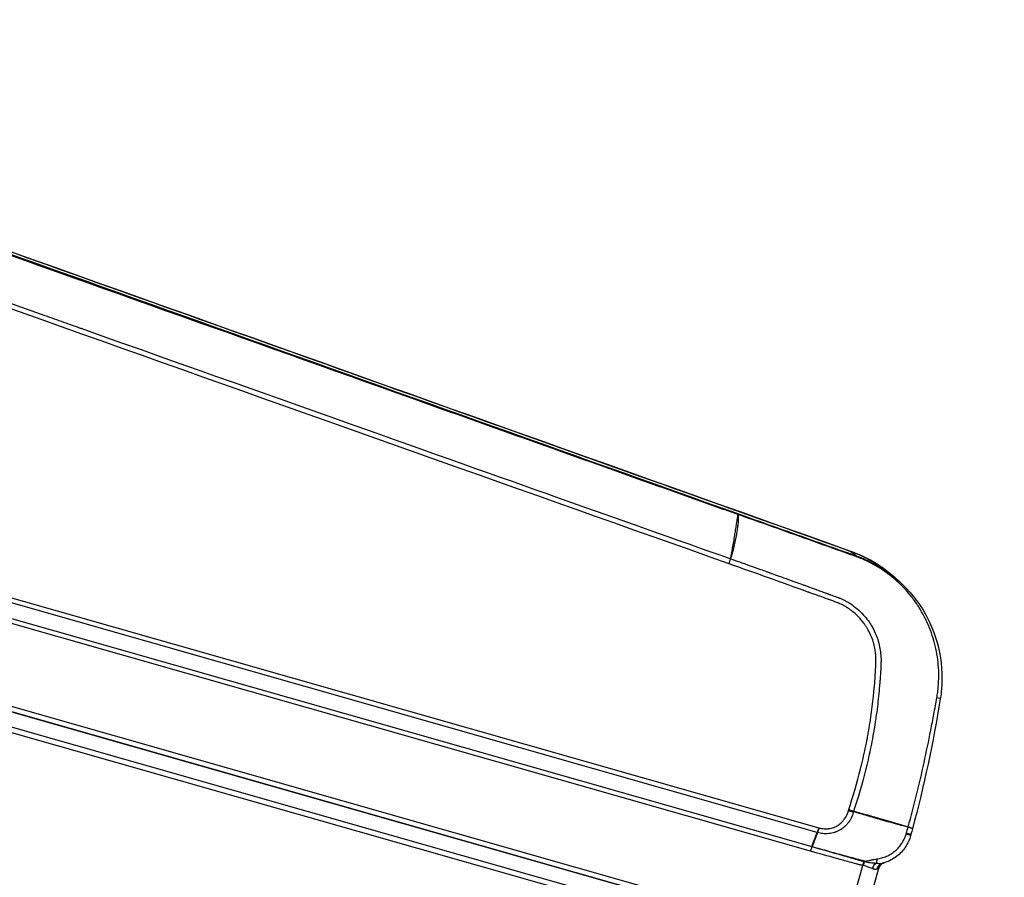
# Model space of a CAD drawing. Units: millimetres. Extents: x -6495 to 6495, y -6495 to 6495.
# Drawn here: x -3675 to -3301, y 1119 to 1445 of the extents above; entities that cross this region are included whole.
import ezdxf

# ---------------------------------------------------------------- set-up
doc = ezdxf.new("R2010")
doc.units = ezdxf.units.MM
doc.header["$LTSCALE"] = 20
doc.layers.add('2d', color=230, linetype='Continuous')

msp = doc.modelspace()

# ---------------------------------------------------------------- linework, layer by layer
at = {"layer": '2d'}
for p, q in [((-3372.07, 1136.14), (-3978.11, 1308.73)), ((-3977.52, 1310.55), (-3371.47, 1137.96)), ((-3374.62, 1129.09), (-3980.69, 1301.69)), ((-3980.13, 1303.4), (-3374.05, 1130.8)), ((-3980.11, 1303.45), (-3374.03, 1130.85)), ((-3989.44, 1270.71), (-3383.36, 1098.11)), ((-3989.43, 1270.76), (-3383.35, 1098.16)), ((-3382.93, 1099.91), (-3989, 1272.51)), ((-3990.97, 1263.31), (-3384.93, 1090.72)), ((-3384.48, 1092.58), (-3990.52, 1265.17)), ((-3359.22, 1242.78), (-3356.97, 1241.01)), ((-3342.49, 1232.78), (-3344.49, 1234.44)), ((-3358.93, 1148.41), (-3358.93, 1148.41)), ((-3357.05, 1147.88), (-3357.05, 1147.88)), ((-3354.04, 1142.77), (-3354.04, 1142.77)), ((-3354.03, 1143.09), (-3354.03, 1143.09)), ((-3354.03, 1142.76), (-3354.03, 1142.76)), ((-3354.02, 1143.09), (-3354.02, 1143.09)), ((-3363.14, 1094.1), (-3354.74, 1123.6)), ((-3348.73, 1122.48), (-3357.44, 1091.89)), ((-3346.33, 1124.75), (-3346.64, 1124.65))]:
    msp.add_line(p, q, dxfattribs=at)
msp.add_circle((0, 0), 6494.77, dxfattribs=at)
for centre, radius, start, end in [((-3581.27, 1172.17), 124.99, 81.0538, 81.0541), ((-3581.26, 1172.2), 124.97, 59.8702, 59.8703)]:
    msp.add_arc(centre, radius, start, end, dxfattribs=at)
at = {"layer": '2d', "extrusion": (0, 0, -1)}
for centre, major_axis, ratio, start_param, end_param in [((-3403.19, 1254.31), (-1.01, -2.83), 0.129833, 3.185454, 3.619008), ((-3403.1, 1254.28), (-1.01, -2.83), 0.120564, 3.185403, 3.61881), ((-3360.34, 1239.03), (-1.01, -2.83), 0.121955, 3.18541, 3.575552), ((-3359.21, 1238.62), (-1.01, -2.83), 0.122996, 3.185416, 3.574416), ((-3358.34, 1238.31), (-1.01, -2.83), 0.13811, 3.185504, 3.576953), ((-3358, 1238.19), (-1.01, -2.83), 0.14818, 3.185569, 3.578752), ((-3339.38, 1136.14), (-2.89, 0.79), 0.069539, 1.986128, 3.141593), ((-3339.47, 1135.8), (-2.89, 0.79), 0.065599, 1.985047, 3.141593), ((-3373.9, 1132.51), (0.82, 2.89), 0.130526, 2.146755, 2.16829), ((-3373.83, 1132.49), (0.8, 2.89), 0.122522, 2.147716, 2.169213), ((-3354.43, 1126.73), (-1.08, -2.8), 0.212774, -1.164847, -1.063874), ((-3354.21, 1126.65), (-1.03, -2.82), 0.212553, -1.171736, -1.067561), ((-3350.08, 1127.06), (-0.2, 2.99), 0.19514, 1.895115, 2.570818)]:
    msp.add_ellipse(centre, major_axis=major_axis, ratio=ratio, start_param=start_param, end_param=end_param, dxfattribs=at)
at = {"layer": '2d'}
for centre, major_axis, ratio, start_param, end_param in [((-3360.92, 1238.08), (-1.68, -4.71), 0.130741, 3.097726, 3.141593), ((-3411.1, 1231.75), (8.22, 28.85), 0.130526, -1.244268, -1.23191), ((-3328.28, 1187.39), (-2.96, 0.48), 0.052957, 3.141593, 4.133679), ((-3333.44, 1137.73), (-2.86, -9.58), 0.408636, -1.507535, -1.495158), ((-3333.45, 1137.73), (2.27, 9.74), 0.41117, 1.609035, 1.621497), ((-3374.21, 1128.97), (-0.88, -3.08), 0.130526, 4.114895, 4.712389), ((-3374.16, 1128.96), (-0.89, -3.07), 0.130524, 4.115484, 4.71306), ((-3354.43, 1123.51), (0.69, 3.12), 0.130307, 1.038354, 1.563162), ((-3354.34, 1123.49), (0.67, 3.13), 0.130255, 1.039671, 1.562317), ((-3354.15, 1123.44), (0.74, 3.11), 0.14952, 1.04663, 1.564329), ((-3349.09, 1121.9), (-1.25, -2.95), 0.66524, 3.930693, 4.794602), ((-3346.55, 1121.36), (-0.73, 3.12), 0.901636, 0.015096, 1.106224)]:
    msp.add_ellipse(centre, major_axis=major_axis, ratio=ratio, start_param=start_param, end_param=end_param, dxfattribs=at)
for points, knots in [([(-3896.81, 1434.49), (-3865.68, 1423.39), (-3834.56, 1412.29), (-3710.05, 1367.89), (-3616.67, 1334.59), (-3468.61, 1281.79), (-3413.93, 1262.29), (-3359.24, 1242.79)], [0, 0, 0, 0, 10, 10, 40, 40, 57.567516, 57.567516, 57.567516, 57.567516]), ([(-3894.53, 1432.73), (-3862.21, 1421.21), (-3829.89, 1409.68), (-3797.57, 1398.16), (-3665.77, 1351.15), (-3533.97, 1304.14), (-3402.16, 1257.13)], [0, 0, 0, 0, 0.1038136, 0.1038136, 0.1038136, 0.5272032, 0.5272032, 0.5272032, 0.5272032]), ([(-3402.12, 1256.76), (-3403.99, 1257.43), (-3405.86, 1258.09), (-3407.73, 1258.76), (-3415.2, 1261.42), (-3422.67, 1264.08), (-3430.14, 1266.74), (-3460.03, 1277.39), (-3489.91, 1288.04), (-3519.8, 1298.68), (-3582.25, 1320.93), (-3644.7, 1343.17), (-3707.16, 1365.42), (-3769.61, 1387.66), (-3832.06, 1409.9), (-3894.52, 1432.15)], [0, 0, 0, 0, 0.006, 0.006, 0.006, 0.03, 0.03, 0.03, 0.126, 0.126, 0.126, 0.3266017, 0.3266017, 0.3266017, 0.5272033, 0.5272033, 0.5272033, 0.5272033]), ([(-3897.23, 1414.75), (-3852.43, 1398.84), (-3809.52, 1383.59), (-3747.99, 1361.74), (-3717.93, 1351.06), (-3684.09, 1339.05), (-3667.48, 1333.15), (-3659.26, 1330.23), (-3655.16, 1328.78), (-3653.12, 1328.05), (-3652.1, 1327.69), (-3651.59, 1327.51), (-3651.34, 1327.42), (-3651.21, 1327.37), (-3651.15, 1327.35), (-3651.11, 1327.34), (-3651.1, 1327.33), (-3651.09, 1327.33), (-3651.09, 1327.33), (-3651.09, 1327.33), (-3651.09, 1327.33), (-3569.46, 1298.35), (-3508.14, 1276.59), (-3426.07, 1247.48), (-3405.34, 1240.13), (-3404.9, 1239.99)], [0, 0, 0, 0, 0.25, 0.25, 0.375, 0.4375, 0.46875, 0.484375, 0.492188, 0.496094, 0.498047, 0.499023, 0.499512, 0.499756, 0.499878, 0.499939, 0.499969, 0.499985, 0.499992, 0.499992, 0.5, 0.5, 0.75, 0.75, 1, 1, 1, 1]), ([(-3404.89, 1240.35), (-3404.78, 1240.78), (-3404.69, 1241.21), (-3404.51, 1242.06), (-3404.43, 1242.48), (-3404.2, 1243.73), (-3404.06, 1244.55), (-3403.78, 1246.14), (-3403.64, 1246.92), (-3403.38, 1248.43), (-3403.27, 1249.17), (-3403.05, 1250.58), (-3402.94, 1251.27), (-3402.74, 1252.55), (-3402.65, 1253.16), (-3402.4, 1254.89), (-3402.27, 1255.9), (-3402.12, 1256.76)], [0, 0, 0, 0, 0.00139354, 0.00139354, 0.00278707, 0.00278707, 0.00557415, 0.00557415, 0.00836122, 0.00836122, 0.0111483, 0.0111483, 0.01393537, 0.01393537, 0.01672245, 0.01672245, 0.0222966, 0.0222966, 0.0222966, 0.0222966]), ([(-3402.05, 1256.74), (-3402, 1255.81), (-3402, 1254.76), (-3402.14, 1253), (-3402.21, 1252.38), (-3402.38, 1251.09), (-3402.49, 1250.41), (-3402.73, 1249), (-3402.87, 1248.27), (-3403.19, 1246.78), (-3403.36, 1246.01), (-3403.73, 1244.45), (-3403.92, 1243.64), (-3404.23, 1242.41), (-3404.34, 1242), (-3404.51, 1241.38), (-3404.57, 1241.17), (-3404.66, 1240.85), (-3404.69, 1240.75), (-3404.75, 1240.54), (-3404.79, 1240.43), (-3404.82, 1240.33)], [0.00055504, 0.00055504, 0.00055504, 0.00055504, 0.00610526, 0.00610526, 0.00888037, 0.00888037, 0.01165547, 0.01165547, 0.01443058, 0.01443058, 0.01720569, 0.01720569, 0.0199808, 0.0199808, 0.02136835, 0.02136835, 0.02206213, 0.02206213, 0.02240902, 0.02240902, 0.02275591, 0.02275591, 0.02275591, 0.02275591]), ([(-3402.08, 1257.1), (-3394.95, 1254.55), (-3387.82, 1252.01), (-3377.13, 1248.2), (-3373.57, 1246.93), (-3366.45, 1244.39), (-3362.88, 1243.12), (-3359.32, 1241.85)], [0, 0, 0, 0, 0.02289034, 0.02289034, 0.03433551, 0.03433551, 0.04578068, 0.04578068, 0.04578068, 0.04578068]), ([(-3359.28, 1241.54), (-3366.41, 1244.07), (-3373.54, 1246.63), (-3387.78, 1251.72), (-3394.91, 1254.26), (-3402.05, 1256.74)], [0, 0, 0, 0, 0.02289196, 0.02289196, 0.04578392, 0.04578392, 0.04578392, 0.04578392]), ([(-3344.49, 1234.44), (-3345.28, 1235.09), (-3346.09, 1235.72), (-3348.17, 1237.22), (-3349.46, 1238.06), (-3353.44, 1240.41), (-3356.25, 1241.72), (-3359.22, 1242.78)], [0.02063749, 0.02063749, 0.02063749, 0.02063749, 0.02378624, 0.02378624, 0.02854349, 0.02854349, 0.03805799, 0.03805799, 0.03805799, 0.03805799]), ([(-3356.97, 1241.01), (-3356.31, 1240.77), (-3355.64, 1240.52), (-3354.34, 1239.99), (-3353.69, 1239.71), (-3351.77, 1238.83), (-3350.52, 1238.19), (-3348.09, 1236.8), (-3346.9, 1236.05), (-3345.16, 1234.84), (-3344.58, 1234.43), (-3343.5, 1233.6), (-3342.99, 1233.2), (-3342.49, 1232.78)], [0, 0, 0, 0, 0.00212179, 0.00212179, 0.00424358, 0.00424358, 0.00848716, 0.00848716, 0.01273074, 0.01273074, 0.01485253, 0.01485253, 0.01679595, 0.01679595, 0.01679595, 0.01679595]), ([(-3326.64, 1187.26), (-3326.52, 1187.94), (-3326.42, 1188.64), (-3326.23, 1190.02), (-3326.16, 1190.72), (-3325.97, 1192.8), (-3325.91, 1194.19), (-3325.9, 1198.33), (-3326.13, 1201.09), (-3326.84, 1205.21), (-3327.13, 1206.59), (-3327.84, 1209.28), (-3328.24, 1210.6), (-3329.63, 1214.51), (-3330.78, 1217.03), (-3332.49, 1220.07), (-3332.85, 1220.67), (-3333.58, 1221.86), (-3333.96, 1222.44), (-3335.14, 1224.16), (-3335.97, 1225.27), (-3338.59, 1228.46), (-3340.52, 1230.44), (-3343.17, 1232.71), (-3343.71, 1233.16), (-3344.8, 1234.01), (-3345.35, 1234.43), (-3347.04, 1235.64), (-3348.2, 1236.4), (-3350.59, 1237.81), (-3351.81, 1238.46), (-3353.69, 1239.36), (-3354.33, 1239.65), (-3355.29, 1240.06), (-3355.61, 1240.19), (-3356.26, 1240.45), (-3356.58, 1240.57), (-3356.91, 1240.69)], [0, 0, 0, 0, 0.00210149, 0.00210149, 0.00420298, 0.00420298, 0.00840596, 0.00840596, 0.01681192, 0.01681192, 0.0210149, 0.0210149, 0.02521788, 0.02521788, 0.03362384, 0.03362384, 0.03572533, 0.03572533, 0.03782682, 0.03782682, 0.0420298, 0.0420298, 0.05043576, 0.05043576, 0.05253725, 0.05253725, 0.05463874, 0.05463874, 0.05884172, 0.05884172, 0.0630447, 0.0630447, 0.06514619, 0.06514619, 0.06619693, 0.06619693, 0.06724768, 0.06724768, 0.06724768, 0.06724768]), ([(-3360.1, 1144.83), (-3358.38, 1149.95), (-3356.12, 1157.68), (-3354.03, 1166.76), (-3353.13, 1171.32), (-3352.71, 1173.61), (-3352.51, 1174.75), (-3352.43, 1175.24), (-3352.37, 1175.57), (-3352.35, 1175.73), (-3351.88, 1178.54), (-3351.3, 1182.51), (-3350.76, 1187.18), (-3350.52, 1189.52), (-3350.41, 1190.69), (-3350.36, 1191.27), (-3350.33, 1191.56), (-3350.32, 1191.71), (-3350.31, 1191.78), (-3350.31, 1191.82), (-3350.31, 1191.84), (-3350.31, 1191.85), (-3350.21, 1193.02), (-3350.11, 1194.27), (-3349.98, 1196.28), (-3349.92, 1197.32), (-3349.85, 1198.58), (-3349.81, 1199.23), (-3349.8, 1199.51), (-3349.79, 1199.7), (-3349.78, 1199.8), (-3349.74, 1200.63), (-3349.72, 1201.71), (-3349.77, 1202.88), (-3349.81, 1203.45), (-3349.84, 1203.73), (-3349.85, 1203.86), (-3349.86, 1203.92), (-3349.86, 1203.96), (-3349.86, 1203.98), (-3349.94, 1204.69), (-3350.1, 1205.73), (-3350.36, 1206.92), (-3350.49, 1207.43), (-3350.58, 1207.77), (-3350.62, 1207.94), (-3351.07, 1209.48), (-3351.58, 1210.79), (-3352.52, 1212.67), (-3353.03, 1213.59), (-3353.7, 1214.63), (-3354.05, 1215.13), (-3354.21, 1215.35), (-3354.31, 1215.49), (-3354.36, 1215.56), (-3355.28, 1216.8), (-3356.24, 1217.86), (-3357.79, 1219.31), (-3358.6, 1220), (-3359.61, 1220.74), (-3360.12, 1221.09), (-3360.38, 1221.26), (-3360.5, 1221.34), (-3360.57, 1221.38), (-3360.61, 1221.41), (-3361.27, 1221.83), (-3362.19, 1222.36), (-3363.25, 1222.88), (-3363.78, 1223.11), (-3364.04, 1223.22), (-3364.17, 1223.27), (-3364.24, 1223.3), (-3364.27, 1223.31), (-3364.28, 1223.32), (-3364.29, 1223.32), (-3364.3, 1223.32), (-3364.3, 1223.32), (-3364.37, 1223.35), (-3364.9, 1223.54), (-3366.23, 1224.03), (-3367.08, 1224.33), (-3367.55, 1224.5), (-3367.8, 1224.59), (-3367.92, 1224.64), (-3367.98, 1224.66), (-3368.02, 1224.67), (-3368.03, 1224.68), (-3370.27, 1225.49), (-3372.88, 1226.43), (-3374.64, 1227.07), (-3375.2, 1227.27), (-3375.4, 1227.34), (-3375.48, 1227.37), (-3375.51, 1227.38), (-3375.53, 1227.39), (-3375.54, 1227.39), (-3375.54, 1227.39), (-3375.54, 1227.39), (-3375.55, 1227.39), (-3375.54, 1227.39), (-3385.52, 1230.99), (-3395.5, 1234.56), (-3405.51, 1238.1)], [0, 0, 0, 0, 0.125, 0.1875, 0.21875, 0.234375, 0.242187, 0.246094, 0.246094, 0.25, 0.25, 0.3125, 0.34375, 0.359375, 0.367187, 0.371094, 0.373047, 0.374023, 0.374512, 0.374756, 0.374756, 0.375, 0.375, 0.40625, 0.40625, 0.421875, 0.429687, 0.433594, 0.435547, 0.435547, 0.4375, 0.4375, 0.453125, 0.460937, 0.464844, 0.466797, 0.467773, 0.468262, 0.468262, 0.46875, 0.46875, 0.484375, 0.492187, 0.496094, 0.496094, 0.5, 0.5, 0.53125, 0.53125, 0.546875, 0.554687, 0.558594, 0.560547, 0.560547, 0.5625, 0.5625, 0.59375, 0.59375, 0.609375, 0.617187, 0.621094, 0.623047, 0.624023, 0.624023, 0.625, 0.625, 0.640625, 0.648437, 0.652344, 0.654297, 0.655273, 0.655762, 0.656006, 0.656128, 0.656189, 0.656189, 0.65625, 0.65625, 0.671875, 0.679687, 0.683594, 0.685547, 0.686523, 0.687012, 0.687256, 0.687256, 0.6875, 0.6875, 0.71875, 0.734375, 0.742187, 0.746094, 0.748047, 0.749023, 0.749512, 0.749756, 0.749878, 0.749939, 0.749939, 0.75, 0.75, 1, 1, 1, 1]), ([(-3404.9, 1239.99), (-3402.72, 1239.21), (-3400.37, 1238.38), (-3396.62, 1237.04), (-3395.33, 1236.58), (-3393.33, 1235.87), (-3392.31, 1235.51), (-3391.1, 1235.07), (-3390.49, 1234.85), (-3390.18, 1234.74), (-3390.02, 1234.69), (-3389.95, 1234.66), (-3389.91, 1234.65), (-3389.89, 1234.64), (-3389.88, 1234.64), (-3389.87, 1234.63), (-3389.87, 1234.63), (-3388.36, 1234.09), (-3386.36, 1233.37), (-3382.62, 1232.03), (-3381.25, 1231.53), (-3379.01, 1230.72), (-3378.24, 1230.44), (-3377.02, 1230), (-3376.41, 1229.78), (-3375.66, 1229.51), (-3375.29, 1229.37), (-3375.1, 1229.3), (-3375, 1229.27), (-3374.96, 1229.25), (-3374.94, 1229.24), (-3374.92, 1229.24), (-3373.38, 1228.68), (-3371.99, 1228.17), (-3370.12, 1227.49), (-3369.53, 1227.28), (-3368.7, 1226.97), (-3368.3, 1226.83), (-3367.86, 1226.66), (-3367.64, 1226.58), (-3367.53, 1226.55), (-3367.48, 1226.53), (-3367.45, 1226.52), (-3367.44, 1226.51), (-3367.43, 1226.51), (-3367.43, 1226.51), (-3366.8, 1226.28), (-3365.86, 1225.93), (-3364.92, 1225.59), (-3364.45, 1225.42), (-3364.3, 1225.36), (-3364.06, 1225.27), (-3363.94, 1225.23), (-3363.81, 1225.18), (-3363.74, 1225.15), (-3363.71, 1225.14), (-3363.69, 1225.13), (-3363.68, 1225.13), (-3363.68, 1225.13), (-3363.67, 1225.13), (-3363.67, 1225.13), (-3363.65, 1225.12), (-3363.56, 1225.08), (-3363.2, 1224.93), (-3362.94, 1224.82), (-3362.26, 1224.51), (-3361.85, 1224.31), (-3361.12, 1223.93), (-3360.87, 1223.78), (-3360.45, 1223.55), (-3360.31, 1223.46), (-3360.09, 1223.33), (-3359.98, 1223.26), (-3359.85, 1223.18), (-3359.79, 1223.14), (-3359.76, 1223.12), (-3359.74, 1223.11), (-3359.73, 1223.1), (-3358.66, 1222.43), (-3357.71, 1221.72), (-3355.99, 1220.26), (-3355.23, 1219.51), (-3353.86, 1218.03), (-3353.27, 1217.29), (-3352.22, 1215.86), (-3351.77, 1215.17), (-3350.6, 1213.19), (-3350.06, 1212.02), (-3349.47, 1210.56), (-3349.32, 1210.12), (-3349.12, 1209.54), (-3349.06, 1209.36), (-3348.98, 1209.11), (-3348.95, 1208.99), (-3348.91, 1208.86), (-3348.89, 1208.8), (-3348.88, 1208.77), (-3348.88, 1208.76), (-3348.87, 1208.75), (-3348.87, 1208.74), (-3348.87, 1208.74), (-3348.87, 1208.74), (-3348.87, 1208.74), (-3348.59, 1207.77), (-3348.37, 1206.84), (-3348.07, 1205.12), (-3347.97, 1204.31), (-3347.85, 1202.83), (-3347.83, 1202.14), (-3347.82, 1201.22), (-3347.83, 1200.92), (-3347.84, 1200.5), (-3347.84, 1200.37), (-3347.85, 1200.17), (-3347.86, 1200.08), (-3347.86, 1199.97), (-3347.86, 1199.91), (-3347.86, 1199.88), (-3347.86, 1199.87), (-3347.87, 1199.86), (-3347.87, 1199.86), (-3347.89, 1199.39), (-3347.93, 1198.48), (-3348.05, 1196.45), (-3348.1, 1195.66), (-3348.19, 1194.31), (-3348.22, 1193.84), (-3348.28, 1193.08), (-3348.31, 1192.7), (-3348.35, 1192.23), (-3348.37, 1191.99), (-3348.38, 1191.87), (-3348.39, 1191.81), (-3348.39, 1191.78), (-3348.39, 1191.76), (-3348.39, 1191.75), (-3348.39, 1191.75), (-3348.61, 1189.19), (-3348.88, 1186.56), (-3349.38, 1182.53), (-3349.56, 1181.17), (-3349.86, 1179.11), (-3349.96, 1178.42), (-3350.12, 1177.37), (-3350.2, 1176.85), (-3350.3, 1176.24), (-3350.35, 1175.93), (-3350.38, 1175.78), (-3350.39, 1175.71), (-3350.4, 1175.67), (-3350.4, 1175.64), (-3350.85, 1172.96), (-3351.34, 1170.31), (-3352.17, 1166.34), (-3352.45, 1165.03), (-3352.91, 1163.05), (-3353.14, 1162.07), (-3353.41, 1160.92), (-3353.55, 1160.34), (-3353.61, 1160.1), (-3353.66, 1159.93), (-3353.68, 1159.85), (-3355.04, 1154.39), (-3356.57, 1149.22), (-3358.24, 1144.23)], [0, 0, 0, 0, 0.0625, 0.0625, 0.09375, 0.09375, 0.109375, 0.117188, 0.121094, 0.123047, 0.124023, 0.124512, 0.124756, 0.124878, 0.124939, 0.124939, 0.125, 0.125, 0.1875, 0.1875, 0.21875, 0.21875, 0.234375, 0.234375, 0.242188, 0.246094, 0.248047, 0.249023, 0.249512, 0.249756, 0.249756, 0.25, 0.25, 0.28125, 0.28125, 0.296875, 0.296875, 0.304688, 0.308594, 0.310547, 0.311523, 0.312012, 0.312256, 0.312378, 0.312378, 0.3125, 0.3125, 0.328125, 0.335938, 0.335938, 0.339844, 0.339844, 0.341797, 0.342773, 0.343262, 0.343506, 0.343628, 0.343689, 0.343719, 0.343719, 0.34375, 0.34375, 0.351563, 0.351563, 0.359375, 0.359375, 0.367188, 0.367188, 0.371094, 0.371094, 0.373047, 0.373047, 0.374023, 0.374512, 0.374756, 0.374878, 0.374878, 0.375, 0.375, 0.390625, 0.390625, 0.40625, 0.40625, 0.421875, 0.421875, 0.4375, 0.4375, 0.46875, 0.46875, 0.484375, 0.484375, 0.492188, 0.492188, 0.496094, 0.498047, 0.499023, 0.499512, 0.499756, 0.499878, 0.499939, 0.499969, 0.499969, 0.5, 0.5, 0.515625, 0.515625, 0.53125, 0.53125, 0.546875, 0.546875, 0.554688, 0.554688, 0.558594, 0.558594, 0.560547, 0.561523, 0.562012, 0.562256, 0.562378, 0.562378, 0.5625, 0.5625, 0.59375, 0.59375, 0.609375, 0.609375, 0.617188, 0.617188, 0.621094, 0.623047, 0.624023, 0.624512, 0.624756, 0.624878, 0.624939, 0.624939, 0.625, 0.625, 0.6875, 0.6875, 0.71875, 0.71875, 0.734375, 0.734375, 0.742188, 0.746094, 0.748047, 0.749023, 0.749512, 0.749512, 0.75, 0.75, 0.8125, 0.8125, 0.84375, 0.84375, 0.859375, 0.867188, 0.871094, 0.873047, 0.873047, 0.875, 0.875, 1, 1, 1, 1]), ([(-3342.49, 1232.78), (-3338.45, 1229.46), (-3334.91, 1225.41), (-3329.35, 1216.48), (-3327.27, 1211.49), (-3324.81, 1201.21), (-3324.41, 1195.8), (-3324.97, 1189.32), (-3325.13, 1188.11), (-3325.32, 1186.91)], [0, 0, 0, 0, 1.577095, 1.577095, 3.160186, 3.160186, 4.746307, 4.746307, 5.112726, 5.112726, 5.112726, 5.112726]), ([(-3337.53, 1138.29), (-3336.36, 1142.31), (-3335.31, 1146.36), (-3333.32, 1154.48), (-3332.4, 1158.55), (-3330.61, 1166.72), (-3329.74, 1170.81), (-3328.53, 1176.96), (-3328.13, 1179.02), (-3327.56, 1182.1), (-3327.37, 1183.13), (-3327, 1185.19), (-3326.82, 1186.22), (-3326.64, 1187.26)], [0.00006158, 0.00006158, 0.00006158, 0.00006158, 0.01262989, 0.01262989, 0.02519821, 0.02519821, 0.03776652, 0.03776652, 0.04405068, 0.04405068, 0.04719276, 0.04719276, 0.05033484, 0.05033484, 0.05033484, 0.05033484]), ([(-3358.3, 1144.04), (-3358.33, 1143.86), (-3358.38, 1143.69), (-3358.47, 1143.35), (-3358.52, 1143.18), (-3358.64, 1142.84), (-3358.7, 1142.67), (-3358.8, 1142.42), (-3358.85, 1142.29), (-3358.91, 1142.15), (-3358.94, 1142.08), (-3358.96, 1142.05), (-3358.97, 1142.03), (-3358.97, 1142.02), (-3359.1, 1141.74), (-3359.25, 1141.44), (-3359.52, 1140.96), (-3359.62, 1140.79), (-3359.78, 1140.54), (-3359.83, 1140.46), (-3359.92, 1140.33), (-3359.95, 1140.28), (-3360.01, 1140.2), (-3360.04, 1140.15), (-3360.32, 1139.77), (-3360.57, 1139.46), (-3360.95, 1139.05), (-3361.07, 1138.92), (-3361.26, 1138.73), (-3361.35, 1138.64), (-3361.45, 1138.54), (-3361.51, 1138.5), (-3361.53, 1138.47), (-3361.54, 1138.46), (-3361.55, 1138.45), (-3361.55, 1138.45), (-3361.71, 1138.31), (-3361.86, 1138.18), (-3362.08, 1138), (-3362.19, 1137.91), (-3362.31, 1137.82), (-3362.37, 1137.77), (-3362.4, 1137.75), (-3362.42, 1137.74), (-3362.42, 1137.73), (-3362.52, 1137.66), (-3362.6, 1137.6), (-3362.72, 1137.52), (-3362.76, 1137.49), (-3362.82, 1137.45), (-3362.84, 1137.43), (-3362.88, 1137.41), (-3362.89, 1137.4), (-3362.91, 1137.39), (-3362.92, 1137.38), (-3362.92, 1137.38), (-3362.96, 1137.35), (-3362.99, 1137.33), (-3363.04, 1137.31), (-3363.05, 1137.3), (-3363.08, 1137.28), (-3363.09, 1137.28), (-3363.11, 1137.27), (-3363.11, 1137.27), (-3363.12, 1137.26), (-3363.12, 1137.26), (-3363.12, 1137.26), (-3363.14, 1137.25), (-3363.2, 1137.21), (-3363.23, 1137.2), (-3363.27, 1137.17), (-3363.29, 1137.15), (-3363.32, 1137.14), (-3363.34, 1137.13), (-3363.35, 1137.12), (-3363.35, 1137.12), (-3363.36, 1137.12), (-3363.66, 1136.94), (-3363.98, 1136.77), (-3364.49, 1136.53), (-3364.66, 1136.46), (-3364.94, 1136.35), (-3365.07, 1136.3), (-3365.24, 1136.24), (-3365.31, 1136.21), (-3365.36, 1136.2), (-3365.39, 1136.19), (-3365.76, 1136.06), (-3366.13, 1135.97), (-3366.87, 1135.81), (-3367.25, 1135.75), (-3368.4, 1135.62), (-3369.17, 1135.63), (-3370.62, 1135.78), (-3371.32, 1135.92), (-3371.96, 1136.1)], [0, 0, 0, 0, 0.03125, 0.03125, 0.0625, 0.0625, 0.09375, 0.09375, 0.109375, 0.117188, 0.121094, 0.123047, 0.123047, 0.125, 0.125, 0.1875, 0.1875, 0.21875, 0.21875, 0.234375, 0.234375, 0.242188, 0.242188, 0.25, 0.25, 0.3125, 0.3125, 0.34375, 0.34375, 0.359375, 0.367188, 0.371094, 0.373047, 0.374023, 0.374023, 0.375, 0.375, 0.40625, 0.40625, 0.421875, 0.429688, 0.433594, 0.435547, 0.435547, 0.4375, 0.4375, 0.453125, 0.453125, 0.460938, 0.460938, 0.464844, 0.464844, 0.466797, 0.467773, 0.467773, 0.46875, 0.46875, 0.476563, 0.476563, 0.480469, 0.480469, 0.482422, 0.483398, 0.483887, 0.483887, 0.484375, 0.484375, 0.492188, 0.492188, 0.496094, 0.496094, 0.498047, 0.499023, 0.499512, 0.499756, 0.499756, 0.5, 0.5, 0.5625, 0.5625, 0.59375, 0.59375, 0.609375, 0.617188, 0.621094, 0.621094, 0.625, 0.625, 0.6875, 0.6875, 0.75, 0.75, 0.875, 0.875, 1, 1, 1, 1]), ([(-3371.34, 1137.92), (-3370.71, 1137.74), (-3370.08, 1137.63), (-3369.14, 1137.56), (-3368.68, 1137.55), (-3368.21, 1137.57), (-3367.9, 1137.6), (-3367.74, 1137.62), (-3366.95, 1137.72), (-3366.35, 1137.87), (-3365.47, 1138.2), (-3365.04, 1138.38), (-3364.56, 1138.64), (-3364.32, 1138.78), (-3364.2, 1138.86), (-3364.15, 1138.89), (-3364.12, 1138.91), (-3364.1, 1138.92), (-3363.61, 1139.24), (-3362.95, 1139.77), (-3362.26, 1140.49), (-3361.99, 1140.83), (-3361.81, 1141.06), (-3361.72, 1141.18), (-3360.96, 1142.24), (-3360.49, 1143.27), (-3360.21, 1144.4)], [0, 0, 0, 0, 0.125, 0.125, 0.1875, 0.21875, 0.21875, 0.25, 0.25, 0.375, 0.375, 0.4375, 0.46875, 0.484375, 0.492187, 0.496094, 0.496094, 0.5, 0.5, 0.625, 0.6875, 0.71875, 0.71875, 0.75, 0.75, 1, 1, 1, 1]), ([(-3337.56, 1138.17), (-3340.96, 1139.03), (-3344.39, 1139.98), (-3349.57, 1141.46), (-3351.31, 1141.97), (-3354.79, 1142.99), (-3356.54, 1143.51), (-3358.3, 1144.04)], [0, 0, 0, 0, 0.01153603, 0.01153603, 0.01730404, 0.01730404, 0.02307205, 0.02307205, 0.02307205, 0.02307205]), ([(-3358.24, 1144.23), (-3356.47, 1143.76), (-3354.71, 1143.28), (-3351.21, 1142.31), (-3349.47, 1141.82), (-3344.29, 1140.35), (-3340.89, 1139.34), (-3337.54, 1138.29)], [0.00101959, 0.00101959, 0.00101959, 0.00101959, 0.00678382, 0.00678382, 0.01254806, 0.01254806, 0.02407652, 0.02407652, 0.02407652, 0.02407652]), ([(-3374.03, 1130.85), (-3373.74, 1131.74), (-3373.44, 1132.63), (-3372.8, 1134.4), (-3372.46, 1135.27), (-3372.07, 1136.14)], [0.000682664, 0.000682664, 0.000682664, 0.000682664, 0.0040362, 0.0040362, 0.007389736, 0.007389736, 0.007389736, 0.007389736]), ([(-3371.96, 1136.1), (-3372.24, 1135.21), (-3372.56, 1134.33), (-3373.24, 1132.57), (-3373.6, 1131.7), (-3373.98, 1130.83)], [0.000892285, 0.000892285, 0.000892285, 0.000892285, 0.004244308, 0.004244308, 0.007596331, 0.007596331, 0.007596331, 0.007596331]), ([(-3335.91, 1137.62), (-3335.94, 1137.64), (-3336, 1137.67), (-3336.18, 1137.74), (-3336.31, 1137.78), (-3336.59, 1137.88), (-3336.76, 1137.93), (-3337.14, 1138.04), (-3337.34, 1138.1), (-3337.56, 1138.17)], [0, 0, 0, 0, 0.000756088, 0.000756088, 0.001512177, 0.001512177, 0.002268265, 0.002268265, 0.003024354, 0.003024354, 0.003024354, 0.003024354]), ([(-3337.53, 1138.29), (-3337.31, 1138.22), (-3337.11, 1138.15), (-3336.73, 1138.03), (-3336.57, 1137.97), (-3336.29, 1137.86), (-3336.17, 1137.81), (-3335.99, 1137.72), (-3335.93, 1137.68), (-3335.9, 1137.65)], [0, 0, 0, 0, 0.000750434, 0.000750434, 0.001500869, 0.001500869, 0.002251303, 0.002251303, 0.003001738, 0.003001738, 0.003001738, 0.003001738]), ([(-3349.47, 1126.14), (-3348.82, 1126.22), (-3348.18, 1126.34), (-3346.93, 1126.67), (-3346.31, 1126.89), (-3345.13, 1127.4), (-3344.55, 1127.7), (-3343.73, 1128.2), (-3343.46, 1128.38), (-3342.93, 1128.77), (-3342.67, 1128.97), (-3341.93, 1129.6), (-3341.47, 1130.05), (-3340.83, 1130.78), (-3340.62, 1131.03), (-3340.23, 1131.55), (-3340.04, 1131.82), (-3339.51, 1132.65), (-3339.2, 1133.22), (-3338.66, 1134.41), (-3338.44, 1135.02), (-3338.26, 1135.66)], [0, 0, 0, 0, 0.00197318, 0.00197318, 0.00394637, 0.00394637, 0.00591955, 0.00591955, 0.00690614, 0.00690614, 0.00789274, 0.00789274, 0.00986592, 0.00986592, 0.01085251, 0.01085251, 0.0118391, 0.0118391, 0.01381229, 0.01381229, 0.01578547, 0.01578547, 0.01578547, 0.01578547]), ([(-3336.58, 1135.01), (-3337.01, 1133.44), (-3337.7, 1131.93), (-3339.5, 1129.25), (-3340.63, 1128.04), (-3343.23, 1126.05), (-3344.75, 1125.26), (-3346.32, 1124.75)], [0, 0, 0, 0, 0.487673, 0.487673, 0.974109, 0.974109, 1.477022, 1.477022, 1.477022, 1.477022]), ([(-3354.84, 1123.62), (-3355.25, 1123.72), (-3355.67, 1123.82), (-3356.49, 1124.05), (-3356.9, 1124.16), (-3358.13, 1124.49), (-3358.96, 1124.72), (-3361.43, 1125.39), (-3363.07, 1125.84), (-3368, 1127.2), (-3371.29, 1128.12), (-3374.57, 1129.07)], [0, 0, 0, 0, 0.00129035, 0.00129035, 0.0025807, 0.0025807, 0.0051614, 0.0051614, 0.0103228, 0.0103228, 0.0206456, 0.0206456, 0.0206456, 0.0206456]), ([(-3373.99, 1130.78), (-3370.73, 1129.86), (-3367.46, 1128.92), (-3362.57, 1127.52), (-3360.94, 1127.05), (-3358.5, 1126.35), (-3357.69, 1126.12), (-3356.46, 1125.76), (-3356.06, 1125.65), (-3355.24, 1125.41), (-3354.84, 1125.29), (-3354.43, 1125.17)], [0, 0, 0, 0, 0.01027165, 0.01027165, 0.01540747, 0.01540747, 0.01797538, 0.01797538, 0.01925934, 0.01925934, 0.02054329, 0.02054329, 0.02054329, 0.02054329]), ([(-3373.98, 1130.83), (-3370.88, 1129.94), (-3367.77, 1129.07), (-3361.56, 1127.35), (-3358.45, 1126.5), (-3355.34, 1125.64)], [0, 0, 0, 0, 0.00975783, 0.00975783, 0.01951567, 0.01951567, 0.01951567, 0.01951567]), ([(-3355.34, 1125.64), (-3355.25, 1125.63), (-3355.16, 1125.62), (-3354.99, 1125.58), (-3354.91, 1125.56), (-3354.74, 1125.51), (-3354.65, 1125.49), (-3354.48, 1125.46), (-3354.39, 1125.44), (-3354.31, 1125.42)], [-0.00000006, -0.00000006, -0.00000006, -0.00000006, 0.000266268, 0.000266268, 0.000532596, 0.000532596, 0.000798924, 0.000798924, 0.001065252, 0.001065252, 0.001065252, 0.001065252]), ([(-3354.18, 1125.1), (-3353.79, 1124.99), (-3353.4, 1124.92), (-3352.62, 1124.81), (-3352.23, 1124.77), (-3351.46, 1124.7), (-3351.08, 1124.68), (-3350.34, 1124.63), (-3349.97, 1124.6), (-3349.6, 1124.56)], [0, 0, 0, 0, 0.001212561, 0.001212561, 0.002425123, 0.002425123, 0.003637684, 0.003637684, 0.004850246, 0.004850246, 0.004850246, 0.004850246]), ([(-3354.06, 1125.35), (-3353.87, 1125.31), (-3353.67, 1125.3), (-3353.28, 1125.32), (-3353.08, 1125.35), (-3352.51, 1125.46), (-3352.13, 1125.56), (-3351.37, 1125.76), (-3350.99, 1125.86), (-3350.23, 1126.03), (-3349.85, 1126.1), (-3349.47, 1126.14)], [0, 0, 0, 0, 0.000592065, 0.000592065, 0.001184131, 0.001184131, 0.002368262, 0.002368262, 0.003552393, 0.003552393, 0.004736523, 0.004736523, 0.004736523, 0.004736523]), ([(-3351.15, 1122.48), (-3351.38, 1122.6), (-3351.63, 1122.69), (-3352.16, 1122.87), (-3352.44, 1122.96), (-3353.03, 1123.14), (-3353.34, 1123.24), (-3353.96, 1123.42), (-3354.28, 1123.5), (-3354.61, 1123.58)], [0, 0, 0, 0, 0.001013121, 0.001013121, 0.002026243, 0.002026243, 0.003039364, 0.003039364, 0.004052485, 0.004052485, 0.004052485, 0.004052485]), ([(-3349.39, 1122.17), (-3349.62, 1122.07), (-3349.87, 1122.06), (-3350.32, 1122.15), (-3350.47, 1122.2), (-3350.8, 1122.32), (-3350.97, 1122.4), (-3351.15, 1122.48)], [0, 0, 0, 0, 0.001547777, 0.001547777, 0.002321665, 0.002321665, 0.003095553, 0.003095553, 0.003095553, 0.003095553]), ([(-3349.6, 1124.56), (-3349.17, 1124.48), (-3348.76, 1124.42), (-3348, 1124.37), (-3347.64, 1124.39), (-3347.32, 1124.47)], [0, 0, 0, 0, 0.001528312, 0.001528312, 0.003056625, 0.003056625, 0.003056625, 0.003056625]), ([(-3348.73, 1122.48), (-3348.73, 1122.48), (-3348.77, 1122.46), (-3348.9, 1122.4), (-3348.97, 1122.36), (-3349.15, 1122.27), (-3349.26, 1122.22), (-3349.39, 1122.17)], [0.000547185, 0.000547185, 0.000547185, 0.000547185, 0.001675965, 0.001675965, 0.002513947, 0.002513947, 0.00335193, 0.00335193, 0.00335193, 0.00335193]), ([(-3346.64, 1124.65), (-3346.65, 1124.65), (-3346.65, 1124.65), (-3346.66, 1124.64), (-3346.67, 1124.64), (-3346.69, 1124.63), (-3346.69, 1124.63), (-3346.71, 1124.62), (-3346.73, 1124.62), (-3346.75, 1124.61), (-3346.77, 1124.6), (-3346.81, 1124.59), (-3346.83, 1124.58), (-3346.91, 1124.55), (-3346.97, 1124.52), (-3347.19, 1124.42), (-3347.35, 1124.32), (-3347.77, 1124.03), (-3348.02, 1123.78), (-3348.43, 1123.24), (-3348.59, 1122.92), (-3348.71, 1122.55), (-3348.72, 1122.52), (-3348.73, 1122.48)], [0, 0, 0, 0, 0.0122976, 0.0122976, 0.0190572, 0.0190572, 0.0234348, 0.0234348, 0.028138, 0.028138, 0.0328239, 0.0328239, 0.0408501, 0.0408501, 0.0593656, 0.0593656, 0.1141259, 0.1141259, 0.2152012, 0.2152012, 0.3192711, 0.3192711, 0.3306585, 0.3306585, 0.3306585, 0.3306585]), ([(-3347.32, 1124.47), (-3347.18, 1124.5), (-3347.06, 1124.53), (-3346.87, 1124.58), (-3346.79, 1124.6), (-3346.68, 1124.64), (-3346.65, 1124.65), (-3346.64, 1124.65)], [0, 0, 0, 0, 0.00120466, 0.00120466, 0.002409321, 0.002409321, 0.003704463, 0.003704463, 0.003704463, 0.003704463])]:
    msp.add_open_spline(points, degree=3, knots=knots, dxfattribs=at)
for points in [[(-3359.22, 1242.78), (-3538.41, 1306.68), (-3717.6, 1370.58), (-3896.79, 1434.48)], [(-3405.51, 1238.1), (-3558.69, 1292.42), (-3722.8, 1350.69), (-3897.82, 1412.91)], [(-3402.16, 1257.13), (-3402.13, 1257.12), (-3402.11, 1257.11), (-3402.08, 1257.1)], [(-3402.05, 1256.74), (-3402.07, 1256.75), (-3402.1, 1256.75), (-3402.12, 1256.76)], [(-3359.32, 1241.85), (-3358.94, 1241.71), (-3358.56, 1241.58), (-3358.18, 1241.44)], [(-3358.15, 1241.14), (-3358.52, 1241.27), (-3358.9, 1241.41), (-3359.28, 1241.54)], [(-3359.24, 1242.79), (-3353.88, 1240.88), (-3348.81, 1238), (-3344.48, 1234.43)], [(-3358.18, 1241.44), (-3357.89, 1241.34), (-3357.6, 1241.24), (-3357.32, 1241.13)], [(-3357.26, 1240.82), (-3357.56, 1240.93), (-3357.85, 1241.03), (-3358.15, 1241.14)], [(-3357.32, 1241.13), (-3357.2, 1241.09), (-3357.09, 1241.05), (-3356.97, 1241.01)], [(-3356.91, 1240.69), (-3357.03, 1240.73), (-3357.14, 1240.78), (-3357.26, 1240.82)], [(-3405.51, 1238.1), (-3405.3, 1238.74), (-3405.08, 1239.38), (-3404.9, 1239.99)], [(-3404.82, 1240.33), (-3404.84, 1240.33), (-3404.87, 1240.34), (-3404.89, 1240.35)], [(-3325.32, 1186.91), (-3328.02, 1170.3), (-3331.53, 1153.83), (-3335.88, 1137.59)], [(-3360.21, 1144.4), (-3360.18, 1144.55), (-3360.15, 1144.69), (-3360.1, 1144.83)], [(-3358.24, 1144.23), (-3358.26, 1144.17), (-3358.27, 1144.1), (-3358.3, 1144.04)], [(-3371.96, 1136.1), (-3371.99, 1136.11), (-3372.03, 1136.13), (-3372.07, 1136.14)], [(-3371.47, 1137.96), (-3371.43, 1137.94), (-3371.38, 1137.93), (-3371.34, 1137.92)], [(-3338.26, 1135.66), (-3338.23, 1135.77), (-3338.2, 1135.89), (-3338.16, 1136.01)], [(-3338.16, 1136.01), (-3337.96, 1136.73), (-3337.76, 1137.45), (-3337.56, 1138.17)], [(-3337.56, 1138.17), (-3337.56, 1138.17), (-3337.56, 1138.17), (-3337.56, 1138.17)], [(-3337.54, 1138.29), (-3337.54, 1138.29), (-3337.53, 1138.29), (-3337.53, 1138.29)], [(-3335.88, 1137.59), (-3336.08, 1136.84), (-3336.28, 1136.1), (-3336.49, 1135.35)], [(-3335.9, 1137.65), (-3335.9, 1137.64), (-3335.9, 1137.63), (-3335.91, 1137.62)], [(-3335.88, 1137.59), (-3335.88, 1137.6), (-3335.89, 1137.61), (-3335.91, 1137.62)], [(-3977.63, 1132.44), (-3807.44, 1095.55), (-3637.26, 1058.62), (-3467.09, 1021.61)], [(-3466.61, 1023.53), (-3636.79, 1060.53), (-3806.97, 1097.45), (-3977.16, 1134.32)], [(-3336.49, 1135.35), (-3336.52, 1135.24), (-3336.55, 1135.12), (-3336.58, 1135.01)], [(-3374.57, 1129.07), (-3374.58, 1129.08), (-3374.6, 1129.08), (-3374.62, 1129.09)], [(-3374.05, 1130.8), (-3374.03, 1130.79), (-3374.01, 1130.79), (-3373.99, 1130.78)], [(-3374.03, 1130.85), (-3374.01, 1130.84), (-3374, 1130.84), (-3373.98, 1130.83)], [(-3354.43, 1125.17), (-3354.4, 1125.16), (-3354.38, 1125.16), (-3354.35, 1125.15)], [(-3354.35, 1125.15), (-3354.29, 1125.13), (-3354.24, 1125.12), (-3354.18, 1125.1)], [(-3354.31, 1125.42), (-3354.22, 1125.4), (-3354.14, 1125.37), (-3354.06, 1125.35)], [(-3354.74, 1123.6), (-3354.77, 1123.61), (-3354.8, 1123.62), (-3354.84, 1123.62)], [(-3354.61, 1123.58), (-3354.65, 1123.59), (-3354.7, 1123.59), (-3354.74, 1123.6)], [(-3346.33, 1124.75), (-3346.65, 1124.64), (-3346.99, 1124.55), (-3347.32, 1124.47)], [(-3346.64, 1124.65), (-3346.64, 1124.65), (-3346.64, 1124.65), (-3346.64, 1124.65)], [(-3346.32, 1124.75), (-3346.33, 1124.75), (-3346.33, 1124.75), (-3346.33, 1124.75)]]:
    msp.add_open_spline(points, degree=3, dxfattribs=at)
for points, weights in [([(-3360.21, 1144.4), (-3359.23, 1144.21), (-3358.3, 1144.04)], [1, 0.996169857119, 1]), ([(-3360.1, 1144.83), (-3359.15, 1144.52), (-3358.24, 1144.23)], [1, 0.996164433402, 1]), ([(-3371.47, 1137.96), (-3371.76, 1136.96), (-3372.07, 1136.14)], [1, 0.960078404961, 1]), ([(-3371.34, 1137.92), (-3371.64, 1136.92), (-3371.96, 1136.1)], [1, 0.960115788067, 1])]:
    msp.add_rational_spline(points, weights, degree=2, dxfattribs=at)

doc.saveas('drawing.dxf')
